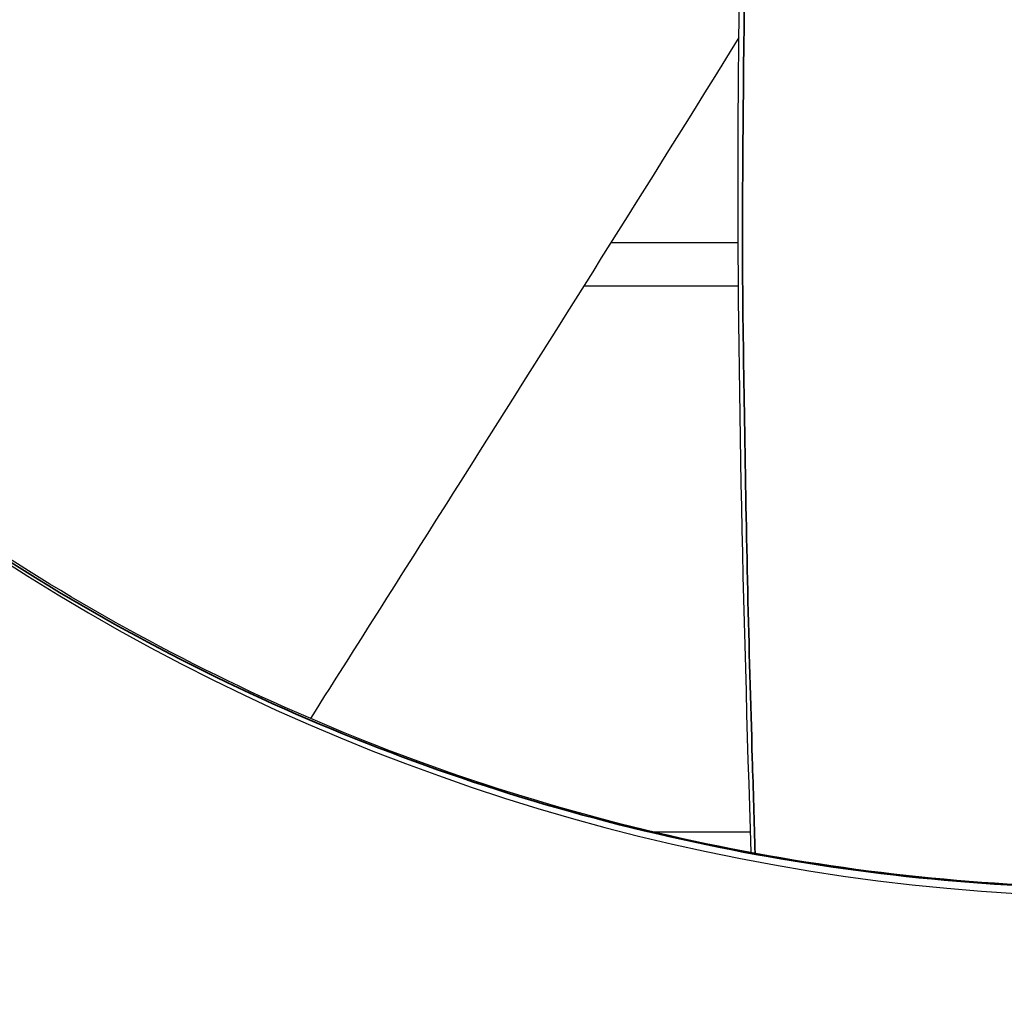
# Model space of a CAD drawing. Units: millimetres. Extents: x 120 to 8280, y 120 to 5820.
# Drawn here: x 994 to 1126, y 2187 to 2317 of the extents above; entities that cross this region are included whole.
import ezdxf

# ---------------------------------------------------------------- set-up
doc = ezdxf.new("R2010")
doc.units = ezdxf.units.MM
doc.header["$LTSCALE"] = 20
for name, color, linetype, lineweight in [('Dimension (ISO)', 7, 'Continuous', 25), ('LMC Visible', 7, 'Continuous', 25), ('Visible Narrow (ISO)', 7, 'Continuous', 35)]:
    doc.layers.add(name, color=color, linetype=linetype, lineweight=lineweight)
doc.styles.add('Whitesales', font='arial.ttf')
doc.dimstyles.new('Whitesales Component no DP', dxfattribs={"dimscale": 20, "dimtxt": 2.5, "dimasz": 2.5, "dimexe": 3.175, "dimexo": 1.5, "dimgap": 0.762, "dimtad": 1, "dimtoh": 1, "dimdec": 0, "dimrnd": 1e-08, "dimzin": 0, "dimtxsty": 'Whitesales', "dimcen": 0.09, "dimdle": 12, "dimclrd": 256, "dimclre": 256, "dimclrt": 256, "dimadec": 0, "dimazin": 0, "dimtfac": 1, "dimtmove": 0, "dimatfit": 3, "dimfxl": 1, "dimtolj": 1, "dimtzin": 0, "dimlwd": -1, "dimlwe": -1, "dimarcsym": 0})

# ---------------------------------------------------------------- blocks, each defined once
blk = doc.blocks.new('*D12')
at = {"layer": 'Defpoints', "color": 0, "transparency": 16777216}
for p in [(878.95, 2569.55), (1409.94, 2389.87)]:
    blk.add_point(p, dxfattribs=at)
at = {"layer": 'Dimension (ISO)', "color": 251, "true_color": 0x606060, "transparency": 16777216}
for p, q in [((926.32, 2553.52), (1362.58, 2405.9)), ((1409.94, 2389.87), (2153.54, 2138.26)), ((2153.54, 2138.26), (2833.47, 2138.26))]:
    blk.add_line(p, q, dxfattribs=at)
blk.add_arc((1144.45, 2479.71), 280.28, 230.9628, 354.2861, dxfattribs=at)
for points in [[(928.99, 2561.41), (923.65, 2545.63), (878.95, 2569.55)], [(1365.25, 2413.79), (1359.91, 2398), (1409.94, 2389.87)]]:
    blk.add_solid(points, dxfattribs=at)
at = {"layer": 'Dimension (ISO)', "transparency": 16777216, "insert": (2168.78, 2228.73), "char_height": 50, "attachment_point": 1, "style": 'Whitesales'}
blk.add_mtext('\\A1;\\fArial|b0|i0;\\H49.7462;Fan Diameter = {\\fAIGDT|b0|i0;\\H50.0000;\\ln}\\fArial|b0|i0;\\H49.7462;560', dxfattribs=at)

msp = doc.modelspace()

# ---------------------------------------------------------------- linework, layer by layer
at = {"layer": 'LMC Visible'}
for p, q in [((1090.36, 2287.19), (1073.37, 2287.19)), ((1069.72, 2281.42), (1090.4, 2281.42)), ((1092.02, 2208.19), (1079.12, 2208.19))]:
    msp.add_line(p, q, dxfattribs=at)
for points, knots in [([(961.82, 2267.77), (977.42, 2296.83), (993.12, 2325.81), (1015.68, 2364.39), (1021.69, 2374.48), (1027.87, 2384.45)], [0.102423, 0.102423, 0.102423, 0.102423, 10.002449, 10.002449, 13.537716, 13.537716, 13.537716, 13.537716]), ([(1092.1, 2205.44), (1091.08, 2238.4), (1090.18, 2271.35), (1090.44, 2316.04), (1090.6, 2327.78), (1090.96, 2339.51)], [0.102423, 0.102423, 0.102423, 0.102423, 10.002449, 10.002449, 13.537716, 13.537716, 13.537716, 13.537716]), ([(1090.45, 2314.69), (1078.24, 2294.96), (1065.85, 2275.33), (1046.66, 2244.92), (1039.84, 2234.17), (1033.03, 2223.41)], [3.03303, 3.03303, 3.03303, 3.03303, 10.00145, 10.00145, 13.821638, 13.821638, 13.821638, 13.821638]), ([(1340.56, 2282.43), (1327.35, 2269.21), (1312.8, 2257.33), (1282.12, 2237.03), (1266.05, 2228.52), (1232.55, 2214.76), (1215.13, 2209.51), (1179.6, 2202.49), (1161.5, 2200.72), (1143.39, 2200.71), (1125.28, 2200.7), (1107.17, 2202.46), (1071.64, 2209.45), (1054.21, 2214.69), (1020.71, 2228.42), (1004.63, 2236.92), (973.87, 2257.24), (959.26, 2269.16), (945.99, 2282.43)], [-44.137311, -44.137311, -44.137311, -44.137311, -38.491721, -38.491721, -33.022159, -33.022159, -27.551164, -27.551164, -22.080163, -22.080163, -22.080163, -16.609161, -16.609161, -11.138164, -11.138164, -5.668598, -5.668598, 0, 0, 0, 0])]:
    msp.add_open_spline(points, degree=3, knots=knots, dxfattribs=at)
at = {"layer": 'Visible Narrow (ISO)'}
for points, knots in [([(962.24, 2267.42), (964.25, 2271.16), (969.81, 2281.5), (978.97, 2298.5), (989.56, 2317.57), (1000.54, 2337.33), (1012.31, 2357.29), (1021.26, 2372.42), (1027.57, 2382.49), (1029.22, 2385.11)], [0.626787, 0.626787, 0.626787, 0.626787, 0.6621352, 0.7243869, 0.7874188, 0.8433374, 0.9135191, 0.9766499, 1, 1, 1, 1]), ([(1092.64, 2205.34), (1092.51, 2209.59), (1092.16, 2221.32), (1091.59, 2240.62), (1091.23, 2262.43), (1090.85, 2285.04), (1091.06, 2308.21), (1091.25, 2325.79), (1091.68, 2337.67), (1091.8, 2340.75)], [0.626787, 0.626787, 0.626787, 0.626787, 0.6621352, 0.7243869, 0.7874188, 0.8433374, 0.9135191, 0.9766499, 1, 1, 1, 1]), ([(945.67, 2282.11), (959, 2268.86), (973.66, 2256.96), (1004.5, 2236.69), (1020.61, 2228.22), (1054.16, 2214.53), (1071.6, 2209.32), (1107.16, 2202.35), (1125.27, 2200.59), (1143.39, 2200.6), (1161.5, 2200.61), (1179.62, 2202.38), (1215.17, 2209.38), (1232.6, 2214.6), (1266.14, 2228.32), (1282.25, 2236.81), (1313.01, 2257.06), (1327.61, 2268.91), (1340.88, 2282.11)], [0.000158, 0.000158, 0.000158, 0.000158, 5.668598, 5.668598, 11.138164, 11.138164, 16.609161, 16.609161, 22.080163, 22.080163, 22.080163, 27.551164, 27.551164, 33.022159, 33.022159, 38.491721, 38.491721, 44.137153, 44.137153, 44.137153, 44.137153])]:
    msp.add_open_spline(points, degree=3, knots=knots, dxfattribs=at)

# ---------------------------------------------------------------- dimensions: what is measured, and where the dimension line sits
at = {"layer": 'Dimension (ISO)', "color": 251, "true_color": 0x606060}
dim = msp.add_diameter_dim_2p(p1=(878.95, 2569.55), p2=(1409.94, 2389.87), text='\\fArial|b0|i0;\\H49.7462;Fan Diameter = {\\fAIGDT|b0|i0;\\H50.0000;\\ln}\\fArial|b0|i0;\\H49.7462;560', dimstyle='Whitesales Component no DP', override={"dimgap": 0.762, "dimtih": 1, "dimdec": 0, "dimtol": 0, "dimlim": 0, "dimtp": 0, "dimtm": 0, "dimtdec": 2, "dimatfit": 2}, dxfattribs=at)
dim.commit()
dim.dimension.update_dxf_attribs({"geometry": '*D12', "text_midpoint": (2501.12, 2138.26), "dimtype": 163})

doc.saveas('drawing.dxf')
